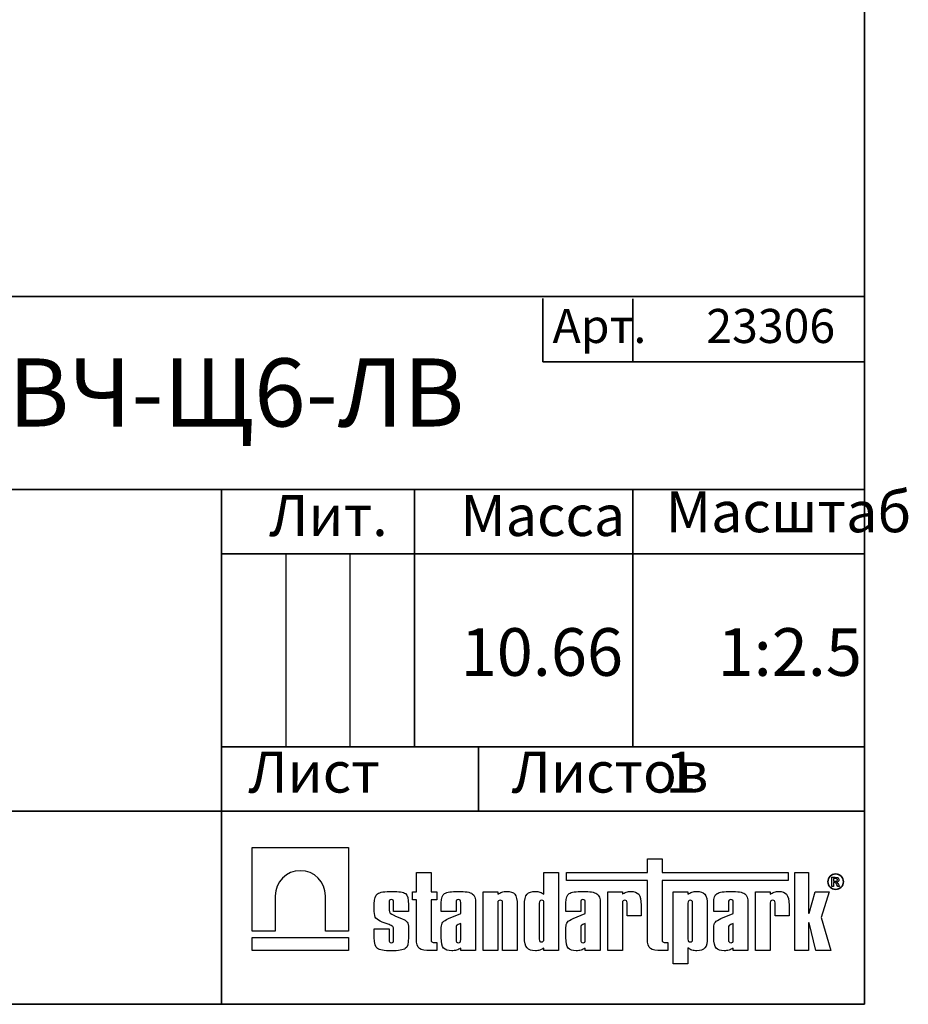
# Model space of a CAD drawing. Units: millimetres. Extents: x 8 to 418, y 1 to 291.
# Drawn here: x 349 to 418, y 5 to 82 of the extents above; entities that cross this region are included whole.
import ezdxf

# ---------------------------------------------------------------- set-up
doc = ezdxf.new("R2010")
doc.units = ezdxf.units.MM
doc.layers.add('FORMAT', color=7, linetype='Continuous')
doc.styles.add('SLDTEXTSTYLE0', font='GOST.TTF', dxfattribs={"bigfont": 'bigfont'})
doc.styles.add('SLDTEXTSTYLE1', font='GOST.TTF')

msp = doc.modelspace()

# ---------------------------------------------------------------- linework, layer by layer
at = {"layer": 'FORMAT', "color": 7, "lineweight": 35}
for p, q in [((415, 291), (415, 5)), ((295, 45), (415, 45)), ((365, 5), (365, 45)), ((380, 45), (380, 25.045)), ((397, 45), (397, 25.045)), ((365, 40), (415, 40)), ((385, 20.022), (385, 25)), ((385, 25), (415, 25)), ((385, 20.022), (385, 25)), ((295, 20), (415, 20)), ((20, 5), (415, 5)), ((230, 5), (415, 5))]:
    msp.add_line(p, q, dxfattribs=at)
at = {"layer": 'FORMAT', "lineweight": 35}
for p, q in [((230, 60), (415, 60)), ((390, 54.933), (390, 59.841)), ((397, 59.837), (397, 54.933)), ((397, 54.933), (390, 54.933)), ((397, 54.933), (415, 54.933)), ((385, 25), (365, 25))]:
    msp.add_line(p, q, dxfattribs=at)
at = {"layer": 'FORMAT'}
for p, q in [((370, 40), (370, 25)), ((374.976, 40), (374.976, 25))]:
    msp.add_line(p, q, dxfattribs=at)
at = {"layer": 'FORMAT', "color": 96, "lineweight": 25, "true_color": 0x008000}
for p, q in [((367.387, 17.185), (374.887, 17.185)), ((367.387, 10.685), (367.387, 17.185)), ((374.887, 17.185), (374.887, 10.685)), ((398.126, 16.293), (399.261, 16.293)), ((398.126, 15.251), (398.126, 16.293)), ((399.261, 16.293), (399.261, 15.251)), ((380.164, 15.251), (381.299, 15.251)), ((380.164, 13.745), (380.164, 15.251)), ((381.299, 15.251), (381.299, 13.745)), ((390.068, 15.251), (391.217, 15.251)), ((390.068, 13.548), (390.068, 15.251)), ((391.217, 15.251), (391.217, 9.185)), ((391.843, 14.618), (391.843, 15.251)), ((391.843, 15.251), (398.126, 15.251)), ((398.126, 14.618), (391.843, 14.618)), ((398.126, 10.1), (398.126, 14.618)), ((399.261, 15.251), (409.079, 15.251)), ((409.079, 14.618), (399.261, 14.618)), ((399.261, 14.618), (399.261, 10.016)), ((409.079, 15.251), (409.079, 14.618)), ((409.575, 15.251), (410.654, 15.251)), ((409.575, 9.185), (409.575, 15.251)), ((410.654, 15.251), (410.654, 12.085)), ((412.471, 14.165), (412.471, 14.871)), ((412.471, 14.871), (412.714, 14.871)), ((412.715, 14.776), (412.585, 14.776)), ((412.585, 14.776), (412.585, 14.563)), ((412.585, 14.563), (412.724, 14.563)), ((412.585, 14.165), (412.471, 14.165)), ((412.652, 14.465), (412.585, 14.465)), ((412.585, 14.465), (412.585, 14.165)), ((412.925, 14.165), (412.863, 14.277)), ((413.064, 14.165), (412.925, 14.165)), ((412.978, 14.303), (413.064, 14.165)), ((369.187, 13.435), (369.187, 10.685)), ((373.087, 10.685), (373.087, 13.435)), ((379.852, 13.112), (379.852, 13.745)), ((379.852, 13.745), (380.164, 13.745)), ((380.164, 13.112), (379.852, 13.112)), ((380.164, 10.1), (380.164, 13.112)), ((381.299, 13.745), (381.753, 13.745)), ((381.753, 13.112), (381.299, 13.112)), ((381.299, 13.112), (381.299, 10.016)), ((381.753, 13.745), (381.753, 13.112)), ((385.342, 9.185), (385.342, 13.745)), ((385.342, 13.745), (386.492, 13.745)), ((386.492, 13.745), (386.492, 13.548)), ((395.033, 9.185), (395.033, 13.745)), ((395.033, 13.745), (396.182, 13.745)), ((396.182, 13.745), (396.182, 13.548)), ((400.127, 8.152), (400.127, 13.745)), ((400.127, 13.745), (401.276, 13.745)), ((401.276, 13.745), (401.276, 13.548)), ((406.539, 9.185), (406.539, 13.745)), ((406.539, 13.745), (407.674, 13.745)), ((407.674, 13.745), (407.674, 13.548)), ((410.71, 12.085), (411.164, 13.745)), ((411.164, 13.745), (412.243, 13.745)), ((412.243, 13.745), (411.633, 11.747)), ((376.887, 12.225), (376.887, 12.816)), ((378.036, 12.915), (378.036, 12.31)), ((378.391, 12.211), (378.391, 12.915)), ((379.54, 12.746), (379.54, 12.211)), ((382.094, 12.211), (382.094, 12.887)), ((383.243, 12.901), (383.243, 12.211)), ((383.612, 12.056), (383.612, 12.901)), ((384.761, 12.887), (384.761, 9.185)), ((386.492, 12.873), (386.492, 9.185)), ((386.861, 9.185), (386.861, 12.873)), ((387.996, 12.704), (387.996, 9.185)), ((388.564, 10.227), (388.564, 12.704)), ((389.713, 12.859), (389.713, 10.058)), ((390.068, 10.058), (390.068, 12.859)), ((391.784, 12.211), (391.784, 12.887)), ((392.933, 12.901), (392.933, 12.211)), ((393.288, 12.056), (393.288, 12.901)), ((394.452, 12.887), (394.452, 9.185)), ((396.182, 12.873), (396.182, 9.185)), ((396.537, 11.888), (396.537, 12.873)), ((397.63, 12.704), (397.63, 11.888)), ((401.276, 12.859), (401.276, 10.072)), ((401.63, 10.072), (401.63, 12.859)), ((402.78, 12.704), (402.78, 10.227)), ((403.276, 12.211), (403.276, 12.887)), ((404.425, 12.901), (404.425, 12.211)), ((404.794, 12.056), (404.794, 12.901)), ((405.943, 12.887), (405.943, 9.185)), ((407.674, 12.873), (407.674, 9.185)), ((408.043, 11.888), (408.043, 12.873)), ((409.136, 12.704), (409.136, 11.888)), ((379.54, 12.211), (378.391, 12.211)), ((378.49, 11.888), (379.057, 11.648)), ((383.243, 12.211), (382.094, 12.211)), ((382.647, 11.662), (383.612, 12.056)), ((392.933, 12.211), (391.784, 12.211)), ((392.338, 11.662), (393.288, 12.056)), ((397.63, 11.888), (396.537, 11.888)), ((404.425, 12.211), (403.276, 12.211)), ((403.829, 11.662), (404.794, 12.056)), ((409.136, 11.888), (408.043, 11.888)), ((410.654, 12.085), (410.71, 12.085)), ((411.633, 11.747), (412.385, 9.185)), ((376.887, 10.86), (378.036, 10.86)), ((376.887, 10.185), (376.887, 10.86)), ((378.036, 11.198), (377.497, 11.395)), ((378.036, 10.86), (378.036, 10.016)), ((378.391, 10.016), (378.391, 10.818)), ((379.54, 10.902), (379.54, 10.185)), ((382.094, 10.185), (382.094, 10.959)), ((383.243, 10.973), (383.243, 10.916)), ((383.243, 10.916), (383.243, 10.03)), ((383.612, 11.282), (383.413, 11.198)), ((383.612, 10.03), (383.612, 11.282)), ((391.784, 10.185), (391.784, 10.959)), ((392.933, 10.973), (392.933, 10.916)), ((392.933, 10.916), (392.933, 10.03)), ((393.288, 11.282), (393.104, 11.198)), ((393.288, 10.03), (393.288, 11.282)), ((403.276, 10.185), (403.276, 10.959)), ((404.425, 10.973), (404.425, 10.916)), ((404.425, 10.916), (404.425, 10.03)), ((404.794, 11.282), (404.596, 11.198)), ((404.794, 10.03), (404.794, 11.282)), ((410.71, 11.339), (410.654, 11.339)), ((410.654, 11.339), (410.654, 9.185)), ((411.207, 9.185), (410.71, 11.339)), ((369.187, 10.685), (367.387, 10.685)), ((367.387, 10.185), (374.887, 10.185)), ((367.387, 9.185), (367.387, 10.185)), ((374.887, 10.685), (373.087, 10.685)), ((374.887, 10.185), (374.887, 9.185)), ((374.887, 9.185), (367.387, 9.185)), ((381.611, 9.805), (381.753, 9.805)), ((381.753, 9.805), (381.753, 9.171)), ((383.612, 9.185), (383.612, 9.368)), ((384.761, 9.185), (383.612, 9.185)), ((386.492, 9.185), (385.342, 9.185)), ((387.996, 9.185), (386.861, 9.185)), ((390.068, 9.185), (390.068, 9.368)), ((391.217, 9.185), (390.068, 9.185)), ((393.288, 9.185), (393.288, 9.368)), ((394.452, 9.185), (393.288, 9.185)), ((396.182, 9.185), (395.033, 9.185)), ((399.573, 9.805), (399.715, 9.805)), ((399.715, 9.805), (399.715, 9.171)), ((401.276, 9.382), (401.276, 8.152)), ((404.794, 9.185), (404.794, 9.368)), ((405.943, 9.185), (404.794, 9.185)), ((407.674, 9.185), (406.539, 9.185)), ((410.654, 9.185), (409.575, 9.185)), ((412.385, 9.185), (411.207, 9.185)), ((381.753, 9.171), (381.285, 9.171)), ((399.715, 9.171), (399.247, 9.171)), ((401.276, 8.152), (400.127, 8.152))]:
    msp.add_line(p, q, dxfattribs=at)
at = {"layer": 'FORMAT', "color": 96, "lineweight": 35, "true_color": 0x008000}
msp.add_circle((412.759, 14.528), 0.6, dxfattribs=at)
at = {"layer": 'FORMAT', "color": 96, "lineweight": 25, "true_color": 0x008000}
msp.add_arc((371.137, 13.435), 1.95, 0, 180, dxfattribs=at)
for points, degree in [([(412.714, 14.871), (412.797, 14.871), (412.857, 14.865), (412.894, 14.852)], 3), ([(412.829, 14.764), (412.808, 14.772), (412.77, 14.776), (412.715, 14.776)], 3), ([(412.724, 14.563), (412.79, 14.563), (412.835, 14.573), (412.859, 14.592)], 3), ([(412.961, 14.545), (412.924, 14.507), (412.875, 14.486), (412.814, 14.481)], 3), ([(412.877, 14.727), (412.866, 14.743), (412.85, 14.756), (412.829, 14.764)], 3), ([(412.859, 14.592), (412.883, 14.612), (412.895, 14.638), (412.895, 14.671)], 3), ([(412.895, 14.671), (412.895, 14.691), (412.889, 14.71), (412.877, 14.727)], 3), ([(412.894, 14.852), (412.931, 14.839), (412.961, 14.816), (412.983, 14.784)], 3), ([(413.016, 14.68), (413.016, 14.629), (412.997, 14.584), (412.961, 14.545)], 3), ([(412.983, 14.784), (413.005, 14.751), (413.016, 14.717), (413.016, 14.68)], 3), ([(377.142, 13.591), (377.312, 13.717), (377.695, 13.774), (378.277, 13.774)], 3), ([(378.277, 13.774), (378.802, 13.774), (379.143, 13.717), (379.313, 13.605)], 3), ([(382.349, 13.605), (382.533, 13.717), (382.888, 13.774), (383.427, 13.774)], 3), ([(383.427, 13.774), (383.966, 13.774), (384.335, 13.717), (384.505, 13.591)], 3), ([(386.804, 13.717), (386.917, 13.759), (387.031, 13.774), (387.144, 13.774)], 3), ([(387.144, 13.774), (387.456, 13.774), (387.683, 13.703), (387.811, 13.562)], 3), ([(388.762, 13.562), (388.89, 13.703), (389.117, 13.774), (389.429, 13.774)], 3), ([(389.429, 13.774), (389.543, 13.774), (389.656, 13.759), (389.77, 13.717)], 3), ([(392.04, 13.605), (392.21, 13.717), (392.565, 13.774), (393.104, 13.774)], 3), ([(393.104, 13.774), (393.657, 13.774), (394.012, 13.717), (394.182, 13.591)], 3), ([(396.48, 13.717), (396.594, 13.759), (396.707, 13.774), (396.807, 13.774)], 3), ([(396.807, 13.774), (397.105, 13.774), (397.317, 13.703), (397.445, 13.548)], 3), ([(401.588, 13.717), (401.701, 13.759), (401.815, 13.774), (401.928, 13.774)], 3), ([(401.928, 13.774), (402.24, 13.774), (402.453, 13.703), (402.581, 13.562)], 3), ([(403.546, 13.605), (403.716, 13.717), (404.071, 13.774), (404.61, 13.774)], 3), ([(404.61, 13.774), (405.149, 13.774), (405.518, 13.717), (405.688, 13.591)], 3), ([(407.986, 13.717), (408.1, 13.759), (408.199, 13.774), (408.313, 13.774)], 3), ([(408.313, 13.774), (408.611, 13.774), (408.823, 13.703), (408.937, 13.548)], 3), ([(412.743, 14.441), (412.723, 14.457), (412.692, 14.465), (412.652, 14.465)], 3), ([(412.863, 14.277), (412.813, 14.364), (412.774, 14.419), (412.743, 14.441)], 3), ([(412.814, 14.481), (412.839, 14.471), (412.859, 14.458), (412.874, 14.444)], 3), ([(412.874, 14.444), (412.902, 14.416), (412.937, 14.369), (412.978, 14.303)], 3), ([(376.887, 12.816), (376.887, 13.211), (376.972, 13.464), (377.142, 13.591)], 3), ([(378.078, 13.098), (378.05, 13.056), (378.036, 12.999), (378.036, 12.915)], 3), ([(378.206, 13.14), (378.149, 13.14), (378.107, 13.126), (378.078, 13.098)], 3), ([(378.348, 13.084), (378.32, 13.126), (378.277, 13.14), (378.206, 13.14)], 3), ([(378.391, 12.915), (378.391, 12.999), (378.376, 13.056), (378.348, 13.084)], 3), ([(379.313, 13.605), (379.469, 13.478), (379.54, 13.196), (379.54, 12.746)], 3), ([(382.094, 12.887), (382.094, 13.253), (382.179, 13.492), (382.349, 13.605)], 3), ([(383.285, 13.084), (383.257, 13.042), (383.243, 12.985), (383.243, 12.901)], 3), ([(383.427, 13.14), (383.356, 13.14), (383.314, 13.112), (383.285, 13.084)], 3), ([(383.569, 13.084), (383.541, 13.112), (383.484, 13.14), (383.427, 13.14)], 3), ([(383.612, 12.901), (383.612, 12.999), (383.597, 13.056), (383.569, 13.084)], 3), ([(384.505, 13.591), (384.676, 13.478), (384.761, 13.239), (384.761, 12.887)], 3), ([(386.492, 13.548), (386.591, 13.619), (386.69, 13.675), (386.804, 13.717)], 3), ([(386.534, 13.042), (386.506, 13.014), (386.492, 12.957), (386.492, 12.873)], 3), ([(386.676, 13.084), (386.605, 13.084), (386.563, 13.07), (386.534, 13.042)], 3), ([(386.818, 13.042), (386.79, 13.07), (386.733, 13.084), (386.676, 13.084)], 3), ([(386.861, 12.873), (386.861, 12.957), (386.846, 13.014), (386.818, 13.042)], 3), ([(387.811, 13.562), (387.939, 13.408), (387.996, 13.126), (387.996, 12.704)], 3), ([(388.564, 12.704), (388.564, 13.126), (388.635, 13.408), (388.762, 13.562)], 3), ([(389.755, 13.028), (389.727, 12.999), (389.713, 12.943), (389.713, 12.859)], 3), ([(389.897, 13.084), (389.826, 13.084), (389.784, 13.07), (389.755, 13.028)], 3), ([(389.77, 13.717), (389.883, 13.675), (389.982, 13.619), (390.068, 13.548)], 3), ([(390.039, 13.042), (390.011, 13.07), (389.954, 13.084), (389.897, 13.084)], 3), ([(390.068, 12.859), (390.068, 12.957), (390.068, 13.014), (390.039, 13.042)], 3), ([(391.784, 12.887), (391.784, 13.253), (391.869, 13.492), (392.04, 13.605)], 3), ([(392.976, 13.084), (392.948, 13.042), (392.933, 12.985), (392.933, 12.901)], 3), ([(393.104, 13.14), (393.047, 13.14), (393.004, 13.112), (392.976, 13.084)], 3), ([(393.246, 13.084), (393.217, 13.112), (393.175, 13.14), (393.104, 13.14)], 3), ([(393.288, 12.901), (393.288, 12.999), (393.274, 13.056), (393.246, 13.084)], 3), ([(394.182, 13.591), (394.366, 13.478), (394.452, 13.239), (394.452, 12.887)], 3), ([(396.182, 13.548), (396.268, 13.619), (396.367, 13.675), (396.48, 13.717)], 3), ([(396.225, 13.042), (396.197, 13.014), (396.182, 12.957), (396.182, 12.873)], 3), ([(396.353, 13.084), (396.296, 13.084), (396.253, 13.07), (396.225, 13.042)], 3), ([(396.495, 13.042), (396.466, 13.07), (396.424, 13.084), (396.353, 13.084)], 3), ([(396.537, 12.873), (396.537, 12.957), (396.523, 13.014), (396.495, 13.042)], 3), ([(397.445, 13.548), (397.573, 13.408), (397.63, 13.126), (397.63, 12.704)], 3), ([(401.276, 13.548), (401.375, 13.619), (401.474, 13.675), (401.588, 13.717)], 3), ([(401.318, 13.028), (401.29, 12.999), (401.276, 12.943), (401.276, 12.859)], 3), ([(401.46, 13.084), (401.389, 13.084), (401.347, 13.07), (401.318, 13.028)], 3), ([(401.574, 13.042), (401.545, 13.07), (401.517, 13.084), (401.46, 13.084)], 3), ([(401.63, 12.957), (401.63, 12.985), (401.616, 13.014), (401.574, 13.042)], 3), ([(402.581, 13.562), (402.723, 13.408), (402.78, 13.126), (402.78, 12.704)], 3), ([(403.276, 12.887), (403.276, 13.253), (403.361, 13.492), (403.546, 13.605)], 3), ([(404.468, 13.084), (404.44, 13.042), (404.425, 12.985), (404.425, 12.901)], 3), ([(404.61, 13.14), (404.539, 13.14), (404.496, 13.112), (404.468, 13.084)], 3), ([(404.752, 13.084), (404.723, 13.112), (404.681, 13.14), (404.61, 13.14)], 3), ([(404.794, 12.901), (404.794, 12.999), (404.78, 13.056), (404.752, 13.084)], 3), ([(405.688, 13.591), (405.858, 13.478), (405.943, 13.239), (405.943, 12.887)], 3), ([(407.674, 13.548), (407.774, 13.619), (407.873, 13.675), (407.986, 13.717)], 3), ([(407.717, 13.042), (407.688, 13.014), (407.674, 12.957), (407.674, 12.873)], 3), ([(407.859, 13.084), (407.788, 13.084), (407.745, 13.07), (407.717, 13.042)], 3), ([(408.001, 13.042), (407.972, 13.07), (407.93, 13.084), (407.859, 13.084)], 3), ([(408.043, 12.873), (408.043, 12.957), (408.029, 13.014), (408.001, 13.042)], 3), ([(408.937, 13.548), (409.065, 13.408), (409.136, 13.126), (409.136, 12.704)], 3), ([(378.036, 12.31), (378.036, 12.141), (378.164, 12.014), (378.405, 11.916)], 3), ([(401.63, 12.915), (401.63, 12.943), (401.63, 12.957)], 2), ([(401.63, 12.859), (401.63, 12.887), (401.63, 12.901), (401.63, 12.915)], 3), ([(377.014, 11.691), (376.929, 11.789), (376.887, 11.972), (376.887, 12.225)], 3), ([(377.497, 11.395), (377.27, 11.493), (377.114, 11.578), (377.014, 11.691)], 3), ([(378.405, 11.916), (378.433, 11.902), (378.462, 11.888), (378.49, 11.888)], 3), ([(379.057, 11.648), (379.242, 11.578), (379.37, 11.493), (379.44, 11.395)], 3), ([(382.221, 11.381), (382.306, 11.479), (382.448, 11.564), (382.647, 11.662)], 3), ([(391.898, 11.381), (391.983, 11.479), (392.125, 11.564), (392.338, 11.662)], 3), ([(403.404, 11.381), (403.489, 11.479), (403.631, 11.564), (403.829, 11.662)], 3), ([(378.32, 11.043), (378.263, 11.085), (378.178, 11.142), (378.036, 11.198)], 3), ([(378.391, 10.818), (378.391, 10.916), (378.376, 11.001), (378.32, 11.043)], 3), ([(379.44, 11.395), (379.511, 11.296), (379.54, 11.128), (379.54, 10.902)], 3), ([(382.094, 10.959), (382.094, 11.142), (382.136, 11.282), (382.221, 11.381)], 3), ([(383.285, 11.113), (383.257, 11.071), (383.243, 11.029), (383.243, 10.973)], 3), ([(383.413, 11.198), (383.356, 11.184), (383.314, 11.142), (383.285, 11.113)], 3), ([(391.784, 10.959), (391.784, 11.142), (391.827, 11.282), (391.898, 11.381)], 3), ([(392.976, 11.113), (392.948, 11.071), (392.933, 11.029), (392.933, 10.973)], 3), ([(393.104, 11.198), (393.047, 11.184), (393.004, 11.142), (392.976, 11.113)], 3), ([(403.276, 10.959), (403.276, 11.142), (403.319, 11.282), (403.404, 11.381)], 3), ([(404.468, 11.113), (404.44, 11.071), (404.425, 11.029), (404.425, 10.973)], 3), ([(404.596, 11.198), (404.539, 11.184), (404.496, 11.142), (404.468, 11.113)], 3), ([(377.128, 9.326), (376.972, 9.453), (376.887, 9.734), (376.887, 10.185)], 3), ([(378.036, 10.016), (378.036, 9.931), (378.05, 9.875), (378.078, 9.847)], 3), ([(378.348, 9.833), (378.376, 9.861), (378.391, 9.917), (378.391, 10.016)], 3), ([(379.54, 10.185), (379.54, 9.734), (379.469, 9.439), (379.299, 9.326)], 3), ([(380.391, 9.34), (380.235, 9.439), (380.164, 9.706), (380.164, 10.1)], 3), ([(381.299, 10.016), (381.299, 9.931), (381.327, 9.875), (381.37, 9.847)], 3), ([(382.278, 9.368), (382.15, 9.509), (382.094, 9.776), (382.094, 10.185)], 3), ([(383.243, 10.03), (383.243, 9.945), (383.257, 9.875), (383.285, 9.847)], 3), ([(383.569, 9.833), (383.597, 9.875), (383.612, 9.931), (383.612, 10.03)], 3), ([(388.762, 9.382), (388.635, 9.523), (388.564, 9.805), (388.564, 10.227)], 3), ([(389.713, 10.058), (389.713, 9.987), (389.727, 9.917), (389.755, 9.889)], 3), ([(390.025, 9.903), (390.053, 9.931), (390.068, 9.987), (390.068, 10.058)], 3), ([(391.969, 9.368), (391.841, 9.509), (391.784, 9.776), (391.784, 10.185)], 3), ([(392.933, 10.03), (392.933, 9.945), (392.948, 9.875), (392.976, 9.847)], 3), ([(393.26, 9.833), (393.274, 9.875), (393.288, 9.931), (393.288, 10.03)], 3), ([(398.353, 9.34), (398.197, 9.439), (398.126, 9.706), (398.126, 10.1)], 3), ([(399.261, 10.016), (399.261, 9.931), (399.289, 9.875), (399.332, 9.847)], 3), ([(401.276, 10.072), (401.276, 9.987), (401.29, 9.931), (401.318, 9.889)], 3), ([(401.602, 9.903), (401.616, 9.931), (401.63, 9.987), (401.63, 10.072)], 3), ([(402.78, 10.227), (402.78, 9.819), (402.723, 9.537), (402.595, 9.382)], 3), ([(403.461, 9.368), (403.347, 9.509), (403.276, 9.776), (403.276, 10.185)], 3), ([(404.425, 10.03), (404.425, 9.945), (404.44, 9.875), (404.468, 9.847)], 3), ([(404.752, 9.833), (404.78, 9.875), (404.794, 9.931), (404.794, 10.03)], 3), ([(378.192, 9.157), (377.653, 9.157), (377.298, 9.213), (377.128, 9.326)], 3), ([(378.078, 9.847), (378.107, 9.805), (378.149, 9.79), (378.206, 9.79)], 3), ([(379.299, 9.326), (379.143, 9.213), (378.774, 9.157), (378.192, 9.157)], 3), ([(378.206, 9.79), (378.277, 9.79), (378.32, 9.805), (378.348, 9.833)], 3), ([(381.285, 9.171), (380.845, 9.171), (380.547, 9.227), (380.391, 9.34)], 3), ([(381.37, 9.847), (381.413, 9.819), (381.498, 9.805), (381.611, 9.805)], 3), ([(382.902, 9.157), (382.604, 9.157), (382.406, 9.227), (382.278, 9.368)], 3), ([(383.285, 9.213), (383.158, 9.171), (383.03, 9.157), (382.902, 9.157)], 3), ([(383.285, 9.847), (383.314, 9.805), (383.37, 9.79), (383.441, 9.79)], 3), ([(383.612, 9.368), (383.512, 9.298), (383.399, 9.242), (383.285, 9.213)], 3), ([(383.441, 9.79), (383.498, 9.79), (383.541, 9.805), (383.569, 9.833)], 3), ([(389.415, 9.157), (389.103, 9.157), (388.89, 9.242), (388.762, 9.382)], 3), ([(389.77, 9.213), (389.656, 9.185), (389.543, 9.157), (389.415, 9.157)], 3), ([(389.755, 9.889), (389.77, 9.861), (389.812, 9.847), (389.883, 9.847)], 3), ([(390.068, 9.368), (389.982, 9.312), (389.883, 9.256), (389.77, 9.213)], 3), ([(389.883, 9.847), (389.954, 9.847), (389.997, 9.861), (390.025, 9.903)], 3), ([(392.593, 9.157), (392.295, 9.157), (392.082, 9.227), (391.969, 9.368)], 3), ([(392.962, 9.213), (392.848, 9.171), (392.721, 9.157), (392.593, 9.157)], 3), ([(393.288, 9.368), (393.189, 9.298), (393.09, 9.242), (392.962, 9.213)], 3), ([(392.976, 9.847), (393.004, 9.805), (393.047, 9.79), (393.118, 9.79)], 3), ([(393.118, 9.79), (393.189, 9.79), (393.231, 9.805), (393.26, 9.833)], 3), ([(399.247, 9.171), (398.807, 9.171), (398.509, 9.227), (398.353, 9.34)], 3), ([(399.332, 9.847), (399.375, 9.819), (399.46, 9.805), (399.573, 9.805)], 3), ([(401.588, 9.213), (401.474, 9.256), (401.375, 9.298), (401.276, 9.382)], 3), ([(401.318, 9.889), (401.347, 9.861), (401.389, 9.847), (401.46, 9.847)], 3), ([(401.46, 9.847), (401.517, 9.847), (401.559, 9.861), (401.602, 9.903)], 3), ([(401.957, 9.157), (401.829, 9.157), (401.701, 9.171), (401.588, 9.213)], 3), ([(402.595, 9.382), (402.467, 9.227), (402.255, 9.157), (401.957, 9.157)], 3), ([(404.085, 9.157), (403.801, 9.157), (403.588, 9.227), (403.461, 9.368)], 3), ([(404.468, 9.213), (404.34, 9.171), (404.227, 9.157), (404.085, 9.157)], 3), ([(404.468, 9.847), (404.496, 9.805), (404.553, 9.79), (404.624, 9.79)], 3), ([(404.794, 9.368), (404.695, 9.298), (404.581, 9.242), (404.468, 9.213)], 3), ([(404.624, 9.79), (404.681, 9.79), (404.723, 9.805), (404.752, 9.833)], 3)]:
    msp.add_open_spline(points, degree=degree, dxfattribs=at)

# ---------------------------------------------------------------- texts
at = {"layer": 'FORMAT', "char_height": 2.6458, "attachment_point": 1}
for s, insert, style in [('Арт.', (390.745, 59.039), 'SLDTEXTSTYLE0'), ('23306', (402.701, 59.039), 'SLDTEXTSTYLE1')]:
    msp.add_mtext(s, dxfattribs=dict(at, insert=insert, style=style))
at = {"layer": 'FORMAT', "color": 7}
for s, insert, char_height, attachment_point, style in [('РВ-16.23.50-ВЧ-Щ6-ЛВ', (344.966, 55.195), 5.29167, 2, 'SLDTEXTSTYLE0'), ('Масштаб', (399.554, 44.86), 3.175, 1, 'SLDTEXTSTYLE0'), ('Лит.', (368.714, 44.568), 3.175, 1, 'SLDTEXTSTYLE0'), ('Масса', (383.588, 44.568), 3.175, 1, 'SLDTEXTSTYLE0'), ('10.66', (383.602, 34.231), 3.7042, 1, 'SLDTEXTSTYLE1'), ('1:2.5', (403.58, 34.231), 3.7042, 1, 'SLDTEXTSTYLE1'), ('Лист', (367.095, 24.628), 3.175, 1, 'SLDTEXTSTYLE0'), ('Листов', (387.567, 24.628), 3.175, 1, 'SLDTEXTSTYLE0'), ('1', (399.511, 24.628), 3.175, 1, 'SLDTEXTSTYLE1')]:
    msp.add_mtext(s, dxfattribs=dict(at, insert=insert, char_height=char_height, attachment_point=attachment_point, style=style))

doc.saveas('drawing.dxf')
